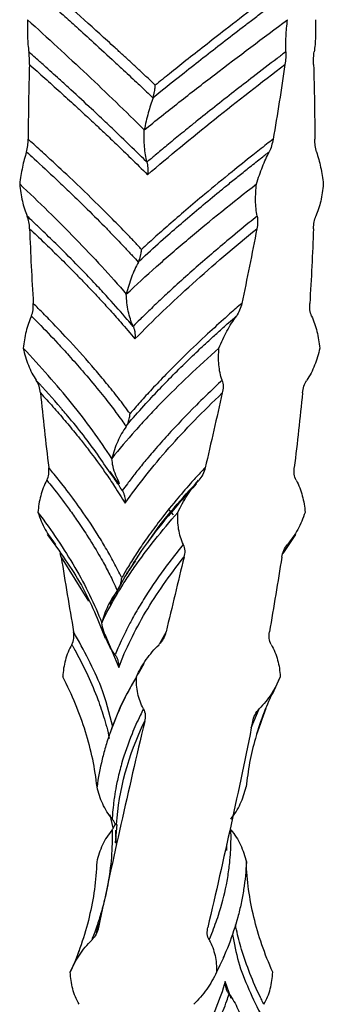
# Model space of a CAD drawing. Units: millimetres. Extents: x 35 to 2044, y 35 to 1435.
# Drawn here: x 1096 to 1110, y 777 to 822 of the extents above; entities that cross this region are included whole.
import ezdxf

# ---------------------------------------------------------------- set-up
doc = ezdxf.new("R2010")
doc.units = ezdxf.units.MM
doc.header["$LTSCALE"] = 7

msp = doc.modelspace()

# ---------------------------------------------------------------- linework, layer by layer
at = {"color": 7, "linetype": 'Continuous', "lineweight": 25}
for p, q in [((1102.803, 799.17), (1102.612, 799.399)), ((1107.775, 797.427), (1108.352, 798.289)), ((1097.717, 797.254), (1097.663, 797.427)), ((1102.471, 793.867), (1102.173, 793.328)), ((1101.471, 792.419), (1101.197, 791.943)), ((1107.646, 791.835), (1107.278, 791.028)), ((1099.927, 785.566), (1100.055, 784.979)), ((1100.164, 785.136), (1100.197, 785.136)), ((1100.179, 784.415), (1100.204, 784.298)), ((1100.201, 784.297), (1100.215, 784.297)), ((1105.219, 784.221), (1105.205, 783.952)), ((1099.319, 780.229), (1099.459, 780.676)), ((1105.072, 779.099), (1105.097, 779.152)), ((1105.428, 777.243), (1105.154, 778.017))]:
    msp.add_line(p, q, dxfattribs=at)
at = {"color": 8, "linetype": 'Continuous', "lineweight": 25}
for p, q in [((1097.723, 797.255), (1098.958, 795.256)), ((1099.69, 793.759), (1100.328, 792.255)), ((1106.336, 789.513), (1106.7, 790.377)), ((1100.234, 785.136), (1100.17, 784.302))]:
    msp.add_line(p, q, dxfattribs=at)
at = {"color": 7, "linetype": 'Continuous', "lineweight": 25}
for points, knots in [([(1101.985, 818.667), (1101.859, 818.785), (1101.611, 819.019), (1101.239, 819.366), (1100.874, 819.704), (1100.515, 820.034), (1100.164, 820.356), (1099.466, 820.992), (1098.538, 821.828), (1097.506, 822.749), (1096.862, 823.323), (1096.561, 823.59), (1096.475, 823.666)], [0, 0, 0, 0, 0.07075, 0.139869, 0.207355, 0.273211, 0.337435, 0.400029, 0.654024, 0.838663, 0.95398, 1, 1, 1, 1]), ([(1108.399, 823.668), (1108.297, 823.59), (1107.98, 823.348), (1107.336, 822.855), (1106.354, 822.102), (1105.274, 821.268), (1104.243, 820.464), (1103.403, 819.802), (1102.659, 819.211), (1102.2, 818.84), (1101.984, 818.667)], [0, 0, 0, 0, 0.046957, 0.145943, 0.296956, 0.499988, 0.64619, 0.778259, 0.896197, 1, 1, 1, 1]), ([(1096.415, 823.094), (1096.532, 822.989), (1096.995, 822.576), (1097.661, 821.98), (1098.467, 821.253), (1099.252, 820.542), (1099.964, 819.889), (1100.64, 819.262), (1101.117, 818.813), (1101.558, 818.394), (1101.779, 818.186), (1101.876, 818.095)], [0, 0, 0, 0, 0.063212, 0.249994, 0.358978, 0.499997, 0.676916, 0.749997, 0.874984, 0.94488, 1, 1, 1, 1]), ([(1101.871, 818.095), (1101.995, 818.195), (1102.462, 818.573), (1103.511, 819.408), (1104.745, 820.373), (1105.77, 821.162), (1106.367, 821.62), (1106.831, 821.974), (1107.349, 822.371), (1107.839, 822.745), (1108.167, 822.993), (1108.303, 823.095)], [0, 0, 0, 0, 0.059555, 0.226211, 0.499973, 0.636845, 0.699984, 0.774993, 0.849986, 0.938007, 1, 1, 1, 1]), ([(1096.192, 821.635), (1096.182, 821.362), (1096.18, 821.104), (1096.198, 820.616), (1096.218, 820.386), (1096.25, 820.178)], [0, 0, 0, 0, 0.5, 0.5, 1, 1, 1, 1]), ([(1096.191, 821.635), (1097.099, 820.806), (1098.002, 819.979), (1099.776, 818.309), (1100.645, 817.474), (1101.483, 816.636)], [0, 0, 0, 0, 0.5, 0.5, 1, 1, 1, 1]), ([(1101.483, 816.636), (1102, 817.054), (1102.525, 817.471), (1103.322, 818.097), (1103.589, 818.307), (1104.127, 818.724), (1104.398, 818.933), (1105.761, 819.977), (1106.866, 820.806), (1107.98, 821.636)], [0, 0, 0, 0, 0.25, 0.25, 0.375, 0.375, 0.5, 0.5, 1, 1, 1, 1]), ([(1107.902, 820.18), (1107.891, 820.4), (1107.896, 820.634), (1107.926, 821.124), (1107.951, 821.38), (1107.982, 821.635)], [0, 0, 0, 0, 0.5, 0.5, 1, 1, 1, 1]), ([(1109.245, 821.635), (1109.256, 821.362), (1109.257, 821.104), (1109.239, 820.616), (1109.22, 820.386), (1109.187, 820.178)], [0, 0, 0, 0, 0.5, 0.5, 1, 1, 1, 1]), ([(1101.601, 815.177), (1101.496, 815.281), (1101.076, 815.699), (1100.454, 816.304), (1099.686, 817.035), (1098.924, 817.748), (1098.22, 818.396), (1097.535, 819.019), (1097.043, 819.464), (1096.582, 819.88), (1096.349, 820.085), (1096.246, 820.177)], [0, 0, 0, 0, 0.062532, 0.249992, 0.361358, 0.499996, 0.677303, 0.749998, 0.874984, 0.944661, 1, 1, 1, 1]), ([(1096.276, 819.604), (1096.28, 819.712), (1096.279, 819.815), (1096.27, 820.009), (1096.261, 820.098), (1096.249, 820.175)], [0, 0, 0, 0, 0.5, 0.5, 1, 1, 1, 1]), ([(1107.901, 820.177), (1107.771, 820.078), (1107.278, 819.702), (1106.195, 818.872), (1104.964, 817.912), (1103.972, 817.122), (1103.35, 816.621), (1102.911, 816.264), (1102.429, 815.865), (1102.028, 815.529), (1101.728, 815.28), (1101.605, 815.177)], [0, 0, 0, 0, 0.059815, 0.226471, 0.499974, 0.636074, 0.699984, 0.799991, 0.849986, 0.938259, 1, 1, 1, 1]), ([(1107.9, 820.177), (1107.905, 820.092), (1107.903, 819.996), (1107.889, 819.801), (1107.878, 819.702), (1107.863, 819.605)], [0, 0, 0, 0, 0.5, 0.5, 1, 1, 1, 1]), ([(1109.162, 819.604), (1109.158, 819.712), (1109.159, 819.815), (1109.168, 820.009), (1109.176, 820.098), (1109.188, 820.175)], [0, 0, 0, 0, 0.5, 0.5, 1, 1, 1, 1]), ([(1096.274, 819.604), (1096.391, 819.5), (1096.624, 819.294), (1096.972, 818.983), (1097.318, 818.671), (1097.779, 818.256), (1098.182, 817.89), (1098.636, 817.473), (1098.951, 817.182), (1099.339, 816.821), (1099.738, 816.447), (1100.266, 815.945), (1100.917, 815.317), (1101.381, 814.856), (1101.635, 814.605)], [0, 0, 0, 0, 0.062498, 0.125004, 0.187515, 0.250009, 0.375007, 0.407621, 0.500009, 0.549528, 0.624296, 0.724305, 0.849544, 1, 1, 1, 1]), ([(1101.635, 814.605), (1102.609, 815.441), (1103.625, 816.277), (1105.71, 817.945), (1106.781, 818.777), (1107.862, 819.605)], [0, 0, 0, 0, 0.5, 0.5, 1, 1, 1, 1]), ([(1101.876, 818.095), (1101.883, 818.117), (1101.896, 818.158), (1101.915, 818.224), (1101.93, 818.291), (1101.949, 818.382), (1101.968, 818.507), (1101.979, 818.61), (1101.985, 818.667)], [0, 0, 0, 0, 0.140693, 0.249904, 0.372294, 0.500041, 0.722489, 1, 1, 1, 1]), ([(1101.882, 818.089), (1101.803, 817.88), (1101.729, 817.651), (1101.598, 817.161), (1101.537, 816.901), (1101.483, 816.636)], [0, 0, 0, 0, 0.5, 0.5, 1, 1, 1, 1]), ([(1101.605, 815.179), (1101.551, 815.391), (1101.517, 815.621), (1101.478, 816.109), (1101.475, 816.369), (1101.483, 816.636)], [0, 0, 0, 0, 0.5, 0.5, 1, 1, 1, 1]), ([(1096.143, 815.644), (1096.171, 815.729), (1096.19, 815.826), (1096.214, 816.02), (1096.219, 816.119), (1096.219, 816.215)], [0, 0, 0, 0, 0.5, 0.5, 1, 1, 1, 1]), ([(1101.361, 811.217), (1101.25, 811.335), (1101.032, 811.569), (1100.7, 811.916), (1100.372, 812.254), (1100.047, 812.584), (1099.726, 812.906), (1099.085, 813.542), (1098.216, 814.378), (1097.226, 815.299), (1096.597, 815.873), (1096.302, 816.14), (1096.217, 816.216)], [0, 0, 0, 0, 0.07075, 0.139869, 0.207355, 0.273211, 0.337435, 0.400029, 0.654024, 0.838663, 0.95398, 1, 1, 1, 1]), ([(1107.325, 816.218), (1107.226, 816.14), (1106.916, 815.898), (1106.292, 815.405), (1105.352, 814.652), (1104.337, 813.818), (1103.387, 813.014), (1102.623, 812.352), (1101.956, 811.761), (1101.551, 811.39), (1101.361, 811.217)], [0, 0, 0, 0, 0.046957, 0.145943, 0.296956, 0.499988, 0.64619, 0.778259, 0.896197, 1, 1, 1, 1]), ([(1107.325, 816.218), (1107.307, 816.108), (1107.283, 816.005), (1107.224, 815.812), (1107.189, 815.722), (1107.15, 815.645)], [0, 0, 0, 0, 0.5, 0.5, 1, 1, 1, 1]), ([(1109.295, 815.644), (1109.266, 815.729), (1109.247, 815.826), (1109.224, 816.02), (1109.219, 816.119), (1109.219, 816.215)], [0, 0, 0, 0, 0.5, 0.5, 1, 1, 1, 1]), ([(1096.145, 815.641), (1096.071, 815.422), (1096.01, 815.187), (1095.907, 814.696), (1095.866, 814.44), (1095.836, 814.185)], [0, 0, 0, 0, 0.5, 0.5, 1, 1, 1, 1]), ([(1096.143, 815.644), (1096.258, 815.539), (1096.711, 815.126), (1097.352, 814.53), (1098.117, 813.803), (1098.851, 813.092), (1099.505, 812.439), (1100.117, 811.812), (1100.544, 811.363), (1100.933, 810.944), (1101.126, 810.736), (1101.211, 810.645)], [0, 0, 0, 0, 0.063212, 0.249994, 0.358978, 0.499997, 0.676916, 0.749997, 0.874984, 0.94488, 1, 1, 1, 1]), ([(1101.207, 810.645), (1101.315, 810.745), (1101.724, 811.123), (1102.656, 811.958), (1103.779, 812.923), (1104.732, 813.712), (1105.293, 814.17), (1105.733, 814.524), (1106.227, 814.921), (1106.699, 815.295), (1107.017, 815.543), (1107.149, 815.645)], [0, 0, 0, 0, 0.059555, 0.226211, 0.499973, 0.636845, 0.699984, 0.774993, 0.849986, 0.938007, 1, 1, 1, 1]), ([(1106.57, 814.186), (1106.656, 814.458), (1106.748, 814.717), (1106.942, 815.204), (1107.045, 815.432), (1107.152, 815.638)], [0, 0, 0, 0, 0.5, 0.5, 1, 1, 1, 1]), ([(1109.293, 815.641), (1109.366, 815.422), (1109.428, 815.187), (1109.531, 814.696), (1109.571, 814.44), (1109.601, 814.185)], [0, 0, 0, 0, 0.5, 0.5, 1, 1, 1, 1]), ([(1101.605, 815.177), (1101.61, 815.155), (1101.619, 815.115), (1101.63, 815.049), (1101.637, 814.982), (1101.644, 814.893), (1101.646, 814.767), (1101.639, 814.664), (1101.635, 814.605)], [0, 0, 0, 0, 0.136995, 0.249803, 0.371062, 0.500242, 0.712947, 1, 1, 1, 1]), ([(1095.835, 814.185), (1096.713, 813.356), (1097.562, 812.529), (1099.183, 810.859), (1099.953, 810.024), (1100.67, 809.186)], [0, 0, 0, 0, 0.5, 0.5, 1, 1, 1, 1]), ([(1095.836, 814.185), (1095.861, 813.912), (1095.9, 813.654), (1096.01, 813.167), (1096.082, 812.937), (1096.172, 812.729)], [0, 0, 0, 0, 0.5, 0.5, 1, 1, 1, 1]), ([(1100.67, 809.186), (1101.113, 809.604), (1101.569, 810.021), (1102.273, 810.647), (1102.51, 810.856), (1102.992, 811.274), (1103.237, 811.482), (1104.474, 812.526), (1105.504, 813.356), (1106.57, 814.185)], [0, 0, 0, 0, 0.25, 0.25, 0.375, 0.375, 0.5, 0.5, 1, 1, 1, 1]), ([(1106.603, 812.729), (1106.556, 812.949), (1106.535, 813.184), (1106.528, 813.674), (1106.543, 813.93), (1106.57, 814.186)], [0, 0, 0, 0, 0.5, 0.5, 1, 1, 1, 1]), ([(1109.602, 814.185), (1109.577, 813.912), (1109.538, 813.654), (1109.428, 813.167), (1109.355, 812.937), (1109.265, 812.729)], [0, 0, 0, 0, 0.5, 0.5, 1, 1, 1, 1]), ([(1100.976, 807.727), (1100.888, 807.831), (1100.534, 808.249), (1100, 808.854), (1099.327, 809.585), (1098.649, 810.298), (1098.011, 810.946), (1097.379, 811.569), (1096.921, 812.014), (1096.486, 812.43), (1096.266, 812.635), (1096.169, 812.727)], [0, 0, 0, 0, 0.062532, 0.249992, 0.361358, 0.499996, 0.677303, 0.749998, 0.874984, 0.944661, 1, 1, 1, 1]), ([(1096.284, 812.154), (1096.28, 812.263), (1096.269, 812.366), (1096.231, 812.56), (1096.204, 812.649), (1096.171, 812.726)], [0, 0, 0, 0, 0.5, 0.5, 1, 1, 1, 1]), ([(1106.604, 812.727), (1106.481, 812.628), (1106.018, 812.252), (1105.012, 811.422), (1103.895, 810.462), (1103.016, 809.672), (1102.472, 809.171), (1102.09, 808.814), (1101.677, 808.415), (1101.336, 808.079), (1101.084, 807.83), (1100.98, 807.727)], [0, 0, 0, 0, 0.059815, 0.226471, 0.499974, 0.636074, 0.699984, 0.799991, 0.849986, 0.938259, 1, 1, 1, 1]), ([(1106.601, 812.726), (1106.619, 812.642), (1106.627, 812.546), (1106.62, 812.351), (1106.606, 812.252), (1106.587, 812.155)], [0, 0, 0, 0, 0.5, 0.5, 1, 1, 1, 1]), ([(1109.154, 812.154), (1109.157, 812.263), (1109.169, 812.366), (1109.207, 812.56), (1109.234, 812.649), (1109.267, 812.726)], [0, 0, 0, 0, 0.5, 0.5, 1, 1, 1, 1]), ([(1096.284, 812.154), (1096.393, 812.05), (1096.613, 811.844), (1096.938, 811.533), (1097.26, 811.221), (1097.685, 810.806), (1098.052, 810.44), (1098.462, 810.023), (1098.745, 809.732), (1099.09, 809.371), (1099.442, 808.997), (1099.901, 808.495), (1100.461, 807.867), (1100.85, 807.406), (1101.062, 807.155)], [0, 0, 0, 0, 0.062498, 0.125004, 0.187515, 0.250009, 0.375007, 0.407621, 0.500009, 0.549528, 0.624296, 0.724305, 0.849544, 1, 1, 1, 1]), ([(1101.062, 807.155), (1101.872, 807.991), (1102.746, 808.827), (1104.597, 810.495), (1105.574, 811.327), (1106.587, 812.155)], [0, 0, 0, 0, 0.5, 0.5, 1, 1, 1, 1]), ([(1101.211, 810.645), (1101.223, 810.667), (1101.243, 810.708), (1101.27, 810.774), (1101.293, 810.841), (1101.318, 810.932), (1101.345, 811.057), (1101.355, 811.16), (1101.361, 811.217)], [0, 0, 0, 0, 0.1406926, 0.2499037, 0.3722943, 0.5000413, 0.7224886, 1, 1, 1, 1]), ([(1101.218, 810.639), (1101.099, 810.43), (1100.993, 810.201), (1100.813, 809.711), (1100.734, 809.451), (1100.67, 809.186)], [0, 0, 0, 0, 0.5, 0.5, 1, 1, 1, 1]), ([(1100.98, 807.729), (1100.883, 807.941), (1100.811, 808.171), (1100.71, 808.659), (1100.681, 808.919), (1100.67, 809.186)], [0, 0, 0, 0, 0.5, 0.5, 1, 1, 1, 1]), ([(1096.364, 808.195), (1096.404, 808.28), (1096.427, 808.376), (1096.453, 808.571), (1096.454, 808.669), (1096.449, 808.766)], [0, 0, 0, 0, 0.5, 0.5, 1, 1, 1, 1]), ([(1100.84, 803.767), (1100.753, 803.885), (1100.58, 804.119), (1100.314, 804.466), (1100.047, 804.804), (1099.781, 805.134), (1099.515, 805.456), (1098.977, 806.092), (1098.233, 806.928), (1097.359, 807.849), (1096.794, 808.423), (1096.526, 808.69), (1096.449, 808.766)], [0, 0, 0, 0, 0.07075, 0.139869, 0.207356, 0.273211, 0.337436, 0.400029, 0.654024, 0.838663, 0.95398, 1, 1, 1, 1]), ([(1105.904, 808.768), (1105.814, 808.69), (1105.536, 808.448), (1104.979, 807.955), (1104.152, 807.202), (1103.279, 806.368), (1102.48, 805.564), (1101.85, 804.902), (1101.311, 804.311), (1100.99, 803.94), (1100.84, 803.767)], [0, 0, 0, 0, 0.046957, 0.145943, 0.296956, 0.499988, 0.646189, 0.778259, 0.896197, 1, 1, 1, 1]), ([(1105.904, 808.768), (1105.881, 808.659), (1105.849, 808.555), (1105.768, 808.361), (1105.718, 808.272), (1105.661, 808.195)], [0, 0, 0, 0, 0.5, 0.5, 1, 1, 1, 1]), ([(1109.074, 808.195), (1109.034, 808.28), (1109.01, 808.376), (1108.985, 808.571), (1108.983, 808.669), (1108.989, 808.766)], [0, 0, 0, 0, 0.5, 0.5, 1, 1, 1, 1]), ([(1096.367, 808.192), (1096.265, 807.972), (1096.186, 807.738), (1096.064, 807.247), (1096.022, 806.991), (1095.996, 806.736)], [0, 0, 0, 0, 0.5, 0.5, 1, 1, 1, 1]), ([(1096.367, 808.194), (1096.471, 808.089), (1096.879, 807.676), (1097.448, 807.08), (1098.114, 806.353), (1098.742, 805.642), (1099.289, 804.989), (1099.791, 804.362), (1100.134, 803.913), (1100.442, 803.494), (1100.593, 803.286), (1100.66, 803.195)], [0, 0, 0, 0, 0.063212, 0.2499937, 0.3589782, 0.4999972, 0.6769157, 0.7499975, 0.8749841, 0.9448804, 1, 1, 1, 1]), ([(1100.657, 803.195), (1100.741, 803.295), (1101.061, 803.673), (1101.805, 804.508), (1102.732, 805.473), (1103.543, 806.262), (1104.026, 806.72), (1104.407, 807.074), (1104.841, 807.471), (1105.259, 807.845), (1105.543, 808.093), (1105.66, 808.195)], [0, 0, 0, 0, 0.059555, 0.226211, 0.499973, 0.636845, 0.699984, 0.774993, 0.849986, 0.938007, 1, 1, 1, 1]), ([(1104.87, 806.736), (1104.98, 807.008), (1105.1, 807.267), (1105.364, 807.754), (1105.509, 807.982), (1105.665, 808.188)], [0, 0, 0, 0, 0.5, 0.5, 1, 1, 1, 1]), ([(1109.071, 808.192), (1109.172, 807.972), (1109.251, 807.738), (1109.374, 807.247), (1109.416, 806.991), (1109.442, 806.736)], [0, 0, 0, 0, 0.5, 0.5, 1, 1, 1, 1]), ([(1100.98, 807.727), (1100.989, 807.705), (1101.006, 807.665), (1101.027, 807.599), (1101.043, 807.532), (1101.059, 807.443), (1101.069, 807.317), (1101.065, 807.214), (1101.062, 807.155)], [0, 0, 0, 0, 0.136995, 0.249803, 0.371062, 0.500242, 0.712947, 1, 1, 1, 1]), ([(1095.996, 806.736), (1096.055, 806.463), (1096.131, 806.204), (1096.326, 805.718), (1096.446, 805.488), (1096.587, 805.28)], [0, 0, 0, 0, 0.5, 0.5, 1, 1, 1, 1]), ([(1100.012, 801.736), (1099.469, 802.575), (1098.858, 803.407), (1097.85, 804.657), (1097.498, 805.074), (1096.767, 805.907), (1096.388, 806.321), (1095.997, 806.736)], [0, 0, 0, 0, 0.5, 0.5, 0.75, 0.75, 1, 1, 1, 1]), ([(1104.871, 806.735), (1103.933, 805.905), (1103.054, 805.075), (1102.036, 804.032), (1101.837, 803.824), (1101.447, 803.406), (1101.257, 803.197), (1100.7, 802.571), (1100.346, 802.154), (1100.012, 801.736)], [0, 0, 0, 0, 0.5, 0.5, 0.625, 0.625, 0.75, 0.75, 1, 1, 1, 1]), ([(1105.014, 805.279), (1104.934, 805.499), (1104.888, 805.734), (1104.845, 806.224), (1104.848, 806.48), (1104.87, 806.736)], [0, 0, 0, 0, 0.5, 0.5, 1, 1, 1, 1]), ([(1109.442, 806.736), (1109.383, 806.463), (1109.306, 806.204), (1109.111, 805.718), (1108.992, 805.488), (1108.851, 805.28)], [0, 0, 0, 0, 0.5, 0.5, 1, 1, 1, 1]), ([(1096.776, 804.704), (1096.765, 804.813), (1096.744, 804.916), (1096.68, 805.11), (1096.637, 805.2), (1096.585, 805.277)], [0, 0, 0, 0, 0.5, 0.5, 1, 1, 1, 1]), ([(1105.013, 805.277), (1104.908, 805.178), (1104.508, 804.802), (1103.656, 803.972), (1102.737, 803.012), (1102.037, 802.222), (1101.611, 801.721), (1101.317, 801.364), (1101.004, 800.965), (1100.748, 800.629), (1100.562, 800.38), (1100.485, 800.277)], [0, 0, 0, 0, 0.059815, 0.226471, 0.499974, 0.636074, 0.699984, 0.799991, 0.849986, 0.938259, 1, 1, 1, 1]), ([(1105.01, 805.276), (1105.042, 805.192), (1105.057, 805.096), (1105.057, 804.901), (1105.044, 804.802), (1105.021, 804.705)], [0, 0, 0, 0, 0.5, 0.5, 1, 1, 1, 1]), ([(1108.662, 804.704), (1108.672, 804.813), (1108.694, 804.916), (1108.758, 805.11), (1108.801, 805.2), (1108.853, 805.277)], [0, 0, 0, 0, 0.5, 0.5, 1, 1, 1, 1]), ([(1096.778, 804.704), (1096.873, 804.6), (1097.062, 804.394), (1097.34, 804.083), (1097.613, 803.771), (1097.97, 803.356), (1098.274, 802.99), (1098.609, 802.573), (1098.838, 802.282), (1099.114, 801.921), (1099.392, 801.547), (1099.749, 801.045), (1100.175, 800.417), (1100.459, 799.956), (1100.613, 799.705)], [0, 0, 0, 0, 0.0624981, 0.1250038, 0.1875147, 0.2500088, 0.3750075, 0.4076212, 0.5000093, 0.5495281, 0.6242959, 0.7243049, 0.8495444, 1, 1, 1, 1]), ([(1100.614, 799.705), (1101.2, 800.541), (1101.866, 801.377), (1103.342, 803.045), (1104.152, 803.877), (1105.021, 804.705)], [0, 0, 0, 0, 0.5, 0.5, 1, 1, 1, 1]), ([(1100.66, 803.195), (1100.675, 803.217), (1100.701, 803.258), (1100.735, 803.324), (1100.763, 803.391), (1100.794, 803.482), (1100.825, 803.607), (1100.834, 803.71), (1100.84, 803.767)], [0, 0, 0, 0, 0.140693, 0.249904, 0.372294, 0.500041, 0.722489, 1, 1, 1, 1]), ([(1100.667, 803.189), (1100.517, 802.98), (1100.387, 802.751), (1100.171, 802.261), (1100.081, 802.001), (1100.012, 801.736)], [0, 0, 0, 0, 0.5, 0.5, 1, 1, 1, 1]), ([(1100.368, 800.587), (1100.249, 800.838), (1100.077, 801.198), (1100.027, 801.611), (1100.012, 801.736)], [0, 0, 0, 0, 0.698516, 1, 1, 1, 1]), ([(1097.063, 800.747), (1097.111, 800.831), (1097.138, 800.927), (1097.163, 801.121), (1097.162, 801.22), (1097.151, 801.316)], [0, 0, 0, 0, 0.5, 0.5, 1, 1, 1, 1]), ([(1100.46, 796.317), (1100.403, 796.435), (1100.289, 796.669), (1100.108, 797.016), (1099.924, 797.354), (1099.736, 797.684), (1099.544, 798.006), (1099.152, 798.642), (1098.587, 799.478), (1097.896, 800.399), (1097.438, 800.973), (1097.217, 801.24), (1097.153, 801.316)], [0, 0, 0, 0, 0.07075, 0.139869, 0.207355, 0.273211, 0.337435, 0.400029, 0.654024, 0.838663, 0.95398, 1, 1, 1, 1]), ([(1104.243, 801.318), (1104.17, 801.24), (1103.943, 800.998), (1103.496, 800.505), (1102.845, 799.752), (1102.179, 798.918), (1101.591, 798.114), (1101.143, 797.452), (1100.771, 796.861), (1100.559, 796.49), (1100.46, 796.317)], [0, 0, 0, 0, 0.046957, 0.145943, 0.296956, 0.499988, 0.64619, 0.778259, 0.896197, 1, 1, 1, 1]), ([(1104.244, 801.317), (1104.219, 801.208), (1104.182, 801.105), (1104.083, 800.912), (1104.022, 800.823), (1103.951, 800.746)], [0, 0, 0, 0, 0.5, 0.5, 1, 1, 1, 1]), ([(1108.375, 800.747), (1108.327, 800.831), (1108.3, 800.927), (1108.274, 801.121), (1108.276, 801.22), (1108.287, 801.316)], [0, 0, 0, 0, 0.5, 0.5, 1, 1, 1, 1]), ([(1097.067, 800.744), (1096.945, 800.524), (1096.854, 800.289), (1096.722, 799.797), (1096.681, 799.542), (1096.662, 799.286)], [0, 0, 0, 0, 0.5, 0.5, 1, 1, 1, 1]), ([(1097.07, 800.744), (1097.154, 800.639), (1097.488, 800.226), (1097.941, 799.63), (1098.458, 798.903), (1098.932, 798.192), (1099.331, 797.539), (1099.684, 796.912), (1099.919, 796.463), (1100.122, 796.044), (1100.221, 795.836), (1100.264, 795.745)], [0, 0, 0, 0, 0.063212, 0.249994, 0.358978, 0.499997, 0.676916, 0.749997, 0.874984, 0.94488, 1, 1, 1, 1]), ([(1099.927, 801.145), (1100.008, 801.027), (1100.142, 800.832), (1100.274, 800.642), (1100.326, 800.568)], [0, 0, 0, 0, 0.60527, 1, 1, 1, 1]), ([(1100.482, 800.277), (1100.482, 800.277), (1100.482, 800.277), (1100.482, 800.277), (1100.482, 800.277), (1100.481, 800.279), (1100.477, 800.285), (1100.461, 800.311), (1100.397, 800.414), (1100.241, 800.668), (1100.068, 800.903), (1099.952, 801.06)], [0, 0, 0, 0, 0.000028, 0.000104, 0.000403, 0.001588, 0.006304, 0.025117, 0.100271, 0.40069, 1, 1, 1, 1]), ([(1101.639, 797.91), (1101.714, 798.023), (1102.336, 798.972), (1103.195, 799.915), (1103.95, 800.745)], [0, 0, 0, 0, 0.119809, 1, 1, 1, 1]), ([(1103.01, 799.286), (1103.134, 799.558), (1103.273, 799.817), (1103.587, 800.304), (1103.764, 800.533), (1103.957, 800.738)], [0, 0, 0, 0, 0.5, 0.5, 1, 1, 1, 1]), ([(1108.371, 800.744), (1108.493, 800.524), (1108.583, 800.289), (1108.716, 799.797), (1108.756, 799.542), (1108.775, 799.286)], [0, 0, 0, 0, 0.5, 0.5, 1, 1, 1, 1]), ([(1103.839, 800.587), (1102.982, 799.616), (1101.382, 797.801), (1100.373, 795.963), (1099.904, 795.109)], [0, 0, 0, 0, 0.53525, 1, 1, 1, 1]), ([(1100.485, 800.277), (1100.498, 800.255), (1100.522, 800.215), (1100.552, 800.149), (1100.575, 800.082), (1100.598, 799.993), (1100.617, 799.867), (1100.615, 799.764), (1100.614, 799.705)], [0, 0, 0, 0, 0.136995, 0.249803, 0.371062, 0.500242, 0.712947, 1, 1, 1, 1]), ([(1096.664, 799.287), (1096.751, 799.014), (1096.86, 798.755), (1097.126, 798.269), (1097.283, 798.039), (1097.465, 797.831)], [0, 0, 0, 0, 0.5, 0.5, 1, 1, 1, 1]), ([(1096.665, 799.287), (1097.292, 798.458), (1097.85, 797.63), (1098.82, 795.96), (1099.23, 795.125), (1099.557, 794.286)], [0, 0, 0, 0, 0.5, 0.5, 1, 1, 1, 1]), ([(1099.557, 794.286), (1099.759, 794.704), (1099.983, 795.121), (1100.352, 795.747), (1100.48, 795.957), (1100.748, 796.374), (1100.888, 796.583), (1101.612, 797.627), (1102.272, 798.456), (1103.01, 799.286)], [0, 0, 0, 0, 0.25, 0.25, 0.375, 0.375, 0.5, 0.5, 1, 1, 1, 1]), ([(1103.256, 797.83), (1103.149, 798.05), (1103.081, 798.284), (1103.005, 798.774), (1102.997, 799.03), (1103.011, 799.285)], [0, 0, 0, 0, 0.5, 0.5, 1, 1, 1, 1]), ([(1108.774, 799.287), (1108.686, 799.014), (1108.577, 798.755), (1108.312, 798.269), (1108.154, 798.039), (1107.973, 797.831)], [0, 0, 0, 0, 0.5, 0.5, 1, 1, 1, 1]), ([(1097.085, 798.292), (1097.641, 797.522), (1098.771, 795.956), (1099.395, 794.384), (1099.713, 793.586)], [0, 0, 0, 0, 0.491867, 1, 1, 1, 1]), ([(1103.25, 797.827), (1103.17, 797.728), (1102.864, 797.352), (1102.23, 796.522), (1101.578, 795.562), (1101.11, 794.772), (1100.835, 794.271), (1100.65, 793.914), (1100.459, 793.515), (1100.309, 793.179), (1100.203, 792.93), (1100.159, 792.827)], [0, 0, 0, 0, 0.059815, 0.226471, 0.499974, 0.636074, 0.699984, 0.799991, 0.849986, 0.938259, 1, 1, 1, 1]), ([(1103.252, 797.827), (1103.293, 797.743), (1103.315, 797.647), (1103.321, 797.451), (1103.307, 797.351), (1103.283, 797.255)], [0, 0, 0, 0, 0.5, 0.5, 1, 1, 1, 1]), ([(1107.721, 797.254), (1107.737, 797.363), (1107.767, 797.467), (1107.852, 797.661), (1107.908, 797.751), (1107.975, 797.828)], [0, 0, 0, 0, 0.5, 0.5, 1, 1, 1, 1]), ([(1100.325, 792.255), (1100.641, 793.091), (1101.05, 793.927), (1102.041, 795.595), (1102.623, 796.427), (1103.282, 797.255)], [0, 0, 0, 0, 0.5, 0.5, 1, 1, 1, 1]), ([(1100.262, 795.745), (1100.263, 795.747), (1100.272, 795.763), (1100.303, 795.821), (1100.421, 796.036), (1100.662, 796.471), (1100.935, 796.863), (1101.098, 797.098)], [0, 0, 0, 0, 0.0038299, 0.0362477, 0.1283063, 0.4798591, 1, 1, 1, 1]), ([(1100.264, 795.745), (1100.281, 795.767), (1100.311, 795.808), (1100.349, 795.874), (1100.38, 795.941), (1100.414, 796.032), (1100.447, 796.157), (1100.456, 796.26), (1100.46, 796.317)], [0, 0, 0, 0, 0.140693, 0.249904, 0.372294, 0.500041, 0.722489, 1, 1, 1, 1]), ([(1100.271, 795.739), (1100.1, 795.53), (1099.956, 795.301), (1099.721, 794.811), (1099.627, 794.551), (1099.557, 794.286)], [0, 0, 0, 0, 0.5, 0.5, 1, 1, 1, 1]), ([(1100.161, 792.829), (1100, 793.041), (1099.873, 793.271), (1099.674, 793.759), (1099.603, 794.019), (1099.557, 794.286)], [0, 0, 0, 0, 0.5, 0.5, 1, 1, 1, 1]), ([(1098.196, 793.295), (1098.247, 793.38), (1098.275, 793.476), (1098.298, 793.671), (1098.293, 793.769), (1098.276, 793.866)], [0, 0, 0, 0, 0.5, 0.5, 1, 1, 1, 1]), ([(1102.468, 793.867), (1102.442, 793.758), (1102.402, 793.655), (1102.294, 793.462), (1102.227, 793.373), (1102.147, 793.296)], [0, 0, 0, 0, 0.5, 0.5, 1, 1, 1, 1]), ([(1107.242, 793.295), (1107.191, 793.38), (1107.162, 793.476), (1107.14, 793.671), (1107.145, 793.769), (1107.161, 793.866)], [0, 0, 0, 0, 0.5, 0.5, 1, 1, 1, 1]), ([(1098.2, 793.292), (1098.067, 793.072), (1097.972, 792.838), (1097.84, 792.346), (1097.804, 792.091), (1097.792, 791.835)], [0, 0, 0, 0, 0.5, 0.5, 1, 1, 1, 1]), ([(1101.126, 791.836), (1101.255, 792.108), (1101.403, 792.367), (1101.744, 792.854), (1101.938, 793.083), (1102.154, 793.288)], [0, 0, 0, 0, 0.5, 0.5, 1, 1, 1, 1]), ([(1107.238, 793.292), (1107.371, 793.072), (1107.466, 792.838), (1107.598, 792.346), (1107.634, 792.091), (1107.646, 791.835)], [0, 0, 0, 0, 0.5, 0.5, 1, 1, 1, 1]), ([(1100.159, 792.827), (1100.175, 792.805), (1100.204, 792.765), (1100.239, 792.699), (1100.269, 792.632), (1100.298, 792.543), (1100.323, 792.417), (1100.324, 792.314), (1100.325, 792.255)], [0, 0, 0, 0, 0.136995, 0.249803, 0.371062, 0.500242, 0.712947, 1, 1, 1, 1]), ([(1099.341, 786.836), (1099.254, 787.675), (1099.079, 788.506), (1098.69, 789.757), (1098.539, 790.174), (1098.196, 791.006), (1098.003, 791.42), (1097.792, 791.835)], [0, 0, 0, 0, 0.5, 0.5, 0.75, 0.75, 1, 1, 1, 1]), ([(1101.126, 791.835), (1100.643, 791.006), (1100.251, 790.175), (1099.876, 789.132), (1099.808, 788.924), (1099.682, 788.506), (1099.625, 788.297), (1099.472, 787.671), (1099.394, 787.254), (1099.341, 786.836)], [0, 0, 0, 0, 0.5, 0.5, 0.625, 0.625, 0.75, 0.75, 1, 1, 1, 1]), ([(1101.448, 790.379), (1101.323, 790.599), (1101.24, 790.834), (1101.138, 791.324), (1101.119, 791.58), (1101.125, 791.836)], [0, 0, 0, 0, 0.5, 0.5, 1, 1, 1, 1]), ([(1107.646, 791.835), (1107.536, 791.562), (1107.404, 791.303), (1107.089, 790.816), (1106.906, 790.586), (1106.698, 790.378)], [0, 0, 0, 0, 0.5, 0.5, 1, 1, 1, 1]), ([(1101.081, 791.741), (1100.952, 791.524), (1100.471, 790.717), (1100.16, 789.893), (1099.933, 789.29)], [0, 0, 0, 0, 0.268207, 1, 1, 1, 1]), ([(1106.587, 789.24), (1106.71, 789.619), (1106.933, 790.307), (1107.258, 790.999), (1107.404, 791.31)], [0, 0, 0, 0, 0.5517074, 1, 1, 1, 1]), ([(1101.447, 790.377), (1101.397, 790.278), (1101.209, 789.902), (1100.84, 789.072), (1100.505, 788.112), (1100.304, 787.322), (1100.2, 786.821), (1100.138, 786.464), (1100.086, 786.065), (1100.051, 785.73), (1100.033, 785.48), (1100.026, 785.377)], [0, 0, 0, 0, 0.059868, 0.226524, 0.499974, 0.636259, 0.699984, 0.799991, 0.849986, 0.937994, 1, 1, 1, 1]), ([(1101.443, 790.376), (1101.493, 790.292), (1101.52, 790.196), (1101.534, 790.001), (1101.522, 789.902), (1101.499, 789.806)], [0, 0, 0, 0, 0.5, 0.5, 1, 1, 1, 1]), ([(1106.995, 790.397), (1106.829, 789.944), (1106.528, 789.127), (1106.242, 787.938), (1106.146, 787.204), (1106.097, 786.836)], [0, 0, 0, 0, 0.382419, 0.690597, 1, 1, 1, 1]), ([(1106.399, 789.803), (1106.421, 789.912), (1106.457, 790.015), (1106.558, 790.209), (1106.623, 790.298), (1106.701, 790.374)], [0, 0, 0, 0, 0.5, 0.5, 1, 1, 1, 1]), ([(1100.028, 785.379), (1099.853, 785.591), (1099.712, 785.821), (1099.485, 786.309), (1099.399, 786.569), (1099.341, 786.836)], [0, 0, 0, 0, 0.5, 0.5, 1, 1, 1, 1]), ([(1105.41, 785.379), (1105.585, 785.591), (1105.726, 785.821), (1105.953, 786.309), (1106.038, 786.569), (1106.097, 786.836)], [0, 0, 0, 0, 0.5, 0.5, 1, 1, 1, 1]), ([(1100.024, 784.894), (1100.039, 784.912), (1100.068, 784.949), (1100.104, 785.006), (1100.137, 785.068), (1100.154, 785.112), (1100.164, 785.136)], [0, 0, 0, 0, 0.251967, 0.499485, 0.723057, 1, 1, 1, 1]), ([(1100.026, 785.377), (1100.04, 785.359), (1100.069, 785.322), (1100.105, 785.265), (1100.137, 785.203), (1100.154, 785.16), (1100.164, 785.136)], [0, 0, 0, 0, 0.251967, 0.499485, 0.723057, 1, 1, 1, 1]), ([(1100.164, 785.136), (1100.174, 785.136), (1100.194, 785.136), (1100.211, 785.135), (1100.225, 785.136), (1100.228, 785.136), (1100.23, 785.136)], [0, 0, 0, 0, 0.253939, 0.50033, 0.686832, 1, 1, 1, 1]), ([(1100.023, 784.895), (1100.025, 784.79), (1100.029, 784.581), (1100.024, 784.163), (1099.985, 783.431), (1099.863, 782.509), (1099.677, 781.675), (1099.506, 781.052), (1099.364, 780.607), (1099.215, 780.191), (1099.136, 779.986), (1099.102, 779.895)], [0, 0, 0, 0, 0.062505, 0.125008, 0.250013, 0.499984, 0.677329, 0.749991, 0.874981, 0.944783, 1, 1, 1, 1]), ([(1100.026, 784.892), (1099.85, 784.68), (1099.707, 784.451), (1099.475, 783.962), (1099.387, 783.702), (1099.326, 783.436)], [0, 0, 0, 0, 0.5, 0.5, 1, 1, 1, 1]), ([(1100.218, 784.238), (1100.21, 784.359), (1100.196, 784.569), (1100.198, 784.779), (1100.2, 784.868)], [0, 0, 0, 0, 0.575666, 1, 1, 1, 1]), ([(1104.426, 779.894), (1104.467, 779.994), (1104.623, 780.369), (1104.922, 781.199), (1105.174, 782.159), (1105.306, 782.95), (1105.367, 783.451), (1105.397, 783.807), (1105.415, 784.206), (1105.419, 784.542), (1105.415, 784.791), (1105.414, 784.894)], [0, 0, 0, 0, 0.059868, 0.226524, 0.499974, 0.636259, 0.699984, 0.799991, 0.849986, 0.937994, 1, 1, 1, 1]), ([(1105.411, 784.892), (1105.588, 784.68), (1105.731, 784.451), (1105.962, 783.962), (1106.05, 783.702), (1106.112, 783.436)], [0, 0, 0, 0, 0.5, 0.5, 1, 1, 1, 1]), ([(1099.326, 783.436), (1099.3, 782.597), (1099.186, 781.765), (1098.886, 780.515), (1098.764, 780.097), (1098.478, 779.265), (1098.314, 778.851), (1098.13, 778.436)], [0, 0, 0, 0, 0.5, 0.5, 0.75, 0.75, 1, 1, 1, 1]), ([(1106.112, 783.436), (1106.096, 783.017), (1106.055, 782.6), (1105.958, 781.974), (1105.919, 781.765), (1105.83, 781.347), (1105.78, 781.139), (1105.497, 780.095), (1105.176, 779.266), (1104.763, 778.436)], [0, 0, 0, 0, 0.25, 0.25, 0.375, 0.375, 0.5, 0.5, 1, 1, 1, 1]), ([(1107.308, 778.436), (1106.94, 779.265), (1106.654, 780.092), (1106.252, 781.762), (1106.138, 782.597), (1106.112, 783.436)], [0, 0, 0, 0, 0.5, 0.5, 1, 1, 1, 1]), ([(1099.41, 780.468), (1099.388, 780.359), (1099.35, 780.256), (1099.246, 780.063), (1099.18, 779.973), (1099.101, 779.897)], [0, 0, 0, 0, 0.5, 0.5, 1, 1, 1, 1]), ([(1104.429, 779.895), (1104.378, 779.979), (1104.35, 780.075), (1104.335, 780.27), (1104.346, 780.369), (1104.369, 780.466)], [0, 0, 0, 0, 0.5, 0.5, 1, 1, 1, 1]), ([(1098.13, 778.436), (1098.244, 778.709), (1098.381, 778.968), (1098.704, 779.455), (1098.892, 779.685), (1099.104, 779.893)], [0, 0, 0, 0, 0.5, 0.5, 1, 1, 1, 1]), ([(1104.425, 779.893), (1104.553, 779.672), (1104.638, 779.438), (1104.746, 778.947), (1104.768, 778.691), (1104.764, 778.436)], [0, 0, 0, 0, 0.5, 0.5, 1, 1, 1, 1]), ([(1098.52, 779.399), (1098.477, 779.279), (1098.407, 779.083), (1098.332, 778.883), (1098.303, 778.805)], [0, 0, 0, 0, 0.612381, 1, 1, 1, 1]), ([(1098.535, 776.979), (1098.4, 777.199), (1098.305, 777.434), (1098.174, 777.925), (1098.14, 778.181), (1098.13, 778.436)], [0, 0, 0, 0, 0.5, 0.5, 1, 1, 1, 1]), ([(1104.763, 778.436), (1104.634, 778.163), (1104.485, 777.904), (1104.142, 777.417), (1103.945, 777.188), (1103.727, 776.983)], [0, 0, 0, 0, 0.5, 0.5, 1, 1, 1, 1]), ([(1106.903, 776.979), (1107.038, 777.199), (1107.133, 777.434), (1107.264, 777.925), (1107.298, 778.181), (1107.308, 778.436)], [0, 0, 0, 0, 0.5, 0.5, 1, 1, 1, 1]), ([(1105.157, 778.017), (1104.911, 777.18), (1104.572, 776.344), (1103.714, 774.676), (1103.196, 773.844), (1102.597, 773.016)], [0, 0, 0, 0, 0.5, 0.5, 1, 1, 1, 1]), ([(1105.33, 777.444), (1105.314, 777.466), (1105.284, 777.507), (1105.247, 777.572), (1105.217, 777.639), (1105.186, 777.728), (1105.16, 777.855), (1105.158, 777.957), (1105.157, 778.017)], [0, 0, 0, 0, 0.136995, 0.249803, 0.371062, 0.500242, 0.712947, 1, 1, 1, 1]), ([(1102.634, 772.444), (1102.707, 772.543), (1102.985, 772.919), (1103.558, 773.749), (1104.135, 774.709), (1104.54, 775.499), (1104.775, 776), (1104.931, 776.357), (1105.088, 776.757), (1105.21, 777.092), (1105.295, 777.341), (1105.33, 777.444)], [0, 0, 0, 0, 0.059815, 0.226471, 0.499974, 0.636074, 0.699984, 0.799991, 0.849986, 0.938259, 1, 1, 1, 1]), ([(1105.328, 777.442), (1105.494, 777.23), (1105.625, 777.001), (1105.832, 776.512), (1105.908, 776.252), (1105.957, 775.986)], [0, 0, 0, 0, 0.5, 0.5, 1, 1, 1, 1])]:
    msp.add_open_spline(points, degree=3, knots=knots, dxfattribs=at)
for points in [[(1096.277, 819.604), (1096.242, 818.475), (1096.223, 817.346), (1096.221, 816.216)], [(1107.864, 819.604), (1107.698, 818.475), (1107.518, 817.346), (1107.326, 816.217)], [(1109.16, 819.604), (1109.196, 818.475), (1109.215, 817.346), (1109.217, 816.216)], [(1096.286, 812.155), (1096.325, 811.025), (1096.38, 809.896), (1096.452, 808.767)], [(1106.589, 812.155), (1106.371, 811.025), (1106.143, 809.896), (1105.906, 808.767)], [(1109.152, 812.155), (1109.113, 811.025), (1109.058, 809.896), (1108.986, 808.767)], [(1096.779, 804.705), (1096.889, 803.575), (1097.014, 802.446), (1097.155, 801.317)], [(1105.023, 804.705), (1104.77, 803.575), (1104.511, 802.446), (1104.247, 801.316)], [(1108.659, 804.705), (1108.549, 803.575), (1108.423, 802.446), (1108.283, 801.317)], [(1097.72, 797.255), (1097.894, 796.126), (1098.082, 794.996), (1098.281, 793.867)], [(1103.286, 797.254), (1103.015, 796.125), (1102.743, 794.996), (1102.472, 793.866)], [(1107.717, 797.255), (1107.543, 796.126), (1107.356, 794.996), (1107.157, 793.867)], [(1101.502, 789.805), (1100.767, 786.692), (1100.058, 783.58), (1099.414, 780.467)], [(1100.23, 785.136), (1100.321, 786.698), (1100.754, 788.258), (1101.499, 789.805)], [(1106.395, 789.804), (1105.778, 786.691), (1105.09, 783.579), (1104.366, 780.466)]]:
    msp.add_open_spline(points, degree=3, dxfattribs=at)
at = {"color": 8, "linetype": 'Continuous', "lineweight": 25}
for points, knots in [([(1099.952, 801.06), (1099.56, 801.635), (1098.967, 802.507), (1098.187, 803.457), (1097.847, 803.859), (1097.744, 803.98), (1097.354, 804.434), (1096.963, 804.862), (1096.585, 805.277)], [0, 0, 0, 0, 0.4073749, 0.6175404, 0.6761266, 0.6937928, 0.7037076, 1, 1, 1, 1]), ([(1100.051, 789.564), (1099.9, 790.166), (1099.538, 791.606), (1098.744, 793.035), (1098.281, 793.867)], [0, 0, 0, 0, 0.417585, 1, 1, 1, 1]), ([(1098.198, 793.294), (1098.198, 793.294), (1098.198, 793.293), (1098.199, 793.292), (1098.203, 793.285), (1098.218, 793.258), (1098.277, 793.156), (1098.733, 792.335), (1099.242, 791.235), (1099.615, 790.128), (1099.732, 789.725), (1099.766, 789.602), (1099.823, 789.394), (1099.858, 789.21), (1099.891, 789.04)], [0, 0, 0, 0, 0.000044, 0.000388, 0.001343, 0.004955, 0.018984, 0.074264, 0.587125, 0.794973, 0.853155, 0.870807, 0.880833, 1, 1, 1, 1]), ([(1106.906, 776.977), (1106.905, 776.977), (1106.905, 776.978), (1106.904, 776.98), (1106.901, 776.987), (1106.888, 777.013), (1106.836, 777.115), (1106.435, 777.936), (1106.004, 779.036), (1105.711, 780.135), (1105.632, 780.506), (1105.616, 780.581)], [0, 0, 0, 0, 0.000052, 0.000458, 0.001584, 0.005845, 0.022394, 0.087606, 0.692605, 0.937795, 1, 1, 1, 1]), ([(1105.482, 780.149), (1105.559, 779.734), (1105.793, 778.48), (1106.411, 777.236), (1106.824, 776.405)], [0, 0, 0, 0, 0.331135, 1, 1, 1, 1])]:
    msp.add_open_spline(points, degree=3, knots=knots, dxfattribs=at)

doc.saveas('drawing.dxf')
